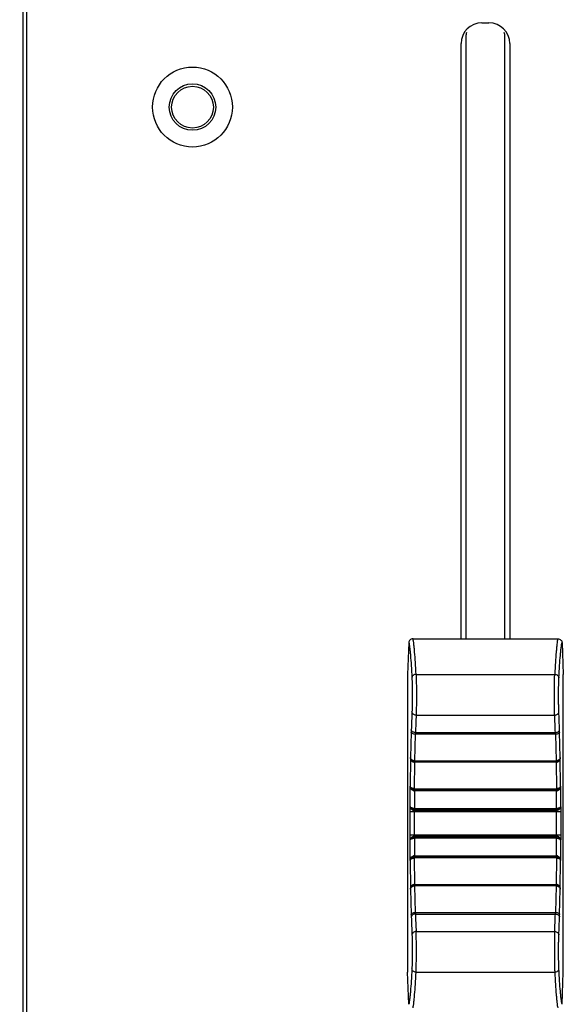
# Model space of a CAD drawing. Units: millimetres. Extents: x 16922 to 18643, y -9887 to -9011.
# Drawn here: x 17024 to 17063, y -9449 to -9378 of the extents above; entities that cross this region are included whole.
import ezdxf

# ---------------------------------------------------------------- set-up
doc = ezdxf.new("R2010")
doc.units = ezdxf.units.MM
doc.header["$LTSCALE"] = 30.734
doc.header["$PDMODE"] = 3
doc.header["$PDSIZE"] = 8
doc.layers.get('0').update_dxf_attribs({"linetype": 'CONTINUOUS'})
doc.layers.get('Defpoints').update_dxf_attribs({"linetype": 'CONTINUOUS'})
doc.dimstyles.get("Standard").update_dxf_attribs({"dimscale": 5, "dimtxt": 3.5, "dimasz": 2.5, "dimexe": 1.5, "dimexo": 1, "dimtad": 1, "dimdec": 1, "dimdsep": 46, "dimtxsty": 'Standard', "dimcen": 0.09, "dimadec": 0, "dimazin": 0, "dimtp": 0.1, "dimtm": 0.1, "dimtfac": 1, "dimtdec": 1, "dimtofl": 0, "dimtmove": 0, "dimatfit": 3, "dimfxl": 1, "dimtolj": 1, "dimarcsym": 0})

# ---------------------------------------------------------------- blocks, each defined once
blk = doc.blocks.new('*D1')
at = {"color": 0, "lineweight": -2, "transparency": 16777216}
for p, q in [((17019.198, -9214.068), (16938.243, -9214.068)), ((16945.743, -9226.568), (16945.743, -9529.881)), ((17019.198, -9542.381), (16938.243, -9542.381))]:
    blk.add_line(p, q, dxfattribs=at)
at = {"color": 0, "transparency": 16777216}
for points in [[(16943.66, -9226.568), (16947.826, -9226.568), (16945.743, -9214.068)], [(16943.66, -9529.881), (16947.826, -9529.881), (16945.743, -9542.381)]]:
    blk.add_solid(points, dxfattribs=at)
at = {"layer": 'Defpoints', "color": 0, "transparency": 16777216}
for p in [(17024.198, -9214.068), (16945.743, -9542.381), (17024.198, -9542.381)]:
    blk.add_point(p, dxfattribs=at)
at = {"color": 0, "lineweight": 13, "transparency": 16777216, "insert": (16933.868, -9378.224), "char_height": 17.5, "attachment_point": 5, "rotation": 90}
blk.add_mtext('\\A1;335', dxfattribs=at)

msp = doc.modelspace()

# ---------------------------------------------------------------- linework, layer by layer
at = {"color": 7, "linetype": 'Continuous'}
for p, q in [((17024.198, -9542.38), (17024.198, -9214.068)), ((17023.944, -9542.018), (17023.944, -9214.364)), ((17056.912, -9378.346), (17057.412, -9378.346)), ((17055.762, -9379.346), (17055.762, -9422.596)), ((17058.562, -9422.596), (17058.562, -9379.346)), ((17055.412, -9422.596), (17055.412, -9379.846)), ((17058.912, -9379.846), (17058.912, -9422.596)), ((17051.965, -9422.596), (17062.359, -9422.596)), ((17051.656, -9422.847), (17051.562, -9425.146)), ((17062.668, -9422.847), (17062.762, -9425.146)), ((17051.562, -9425.146), (17051.562, -9446.546)), ((17052.18, -9425.148), (17062.144, -9425.148)), ((17062.762, -9446.546), (17062.762, -9425.146)), ((17052.182, -9428.072), (17062.142, -9428.072)), ((17051.829, -9429.287), (17051.788, -9431.127)), ((17052.086, -9431.358), (17052.129, -9429.45)), ((17062.195, -9429.45), (17052.129, -9429.45)), ((17052.133, -9429.326), (17062.191, -9429.326)), ((17062.195, -9429.45), (17062.238, -9431.358)), ((17062.536, -9431.127), (17062.495, -9429.287)), ((17051.783, -9431.155), (17051.76, -9433.171)), ((17051.788, -9431.127), (17051.783, -9431.155)), ((17062.54, -9431.155), (17062.536, -9431.127)), ((17062.564, -9433.171), (17062.54, -9431.155)), ((17052.059, -9433.357), (17052.081, -9431.462)), ((17052.09, -9431.358), (17052.09, -9431.462)), ((17052.09, -9431.358), (17062.234, -9431.358)), ((17052.09, -9431.398), (17062.234, -9431.398)), ((17062.234, -9431.462), (17052.09, -9431.462)), ((17062.234, -9431.462), (17062.234, -9431.358)), ((17062.243, -9431.462), (17062.265, -9433.357)), ((17051.76, -9433.171), (17051.754, -9433.231)), ((17051.754, -9434.641), (17051.754, -9433.231)), ((17052.063, -9433.357), (17052.063, -9433.509)), ((17052.063, -9433.357), (17062.261, -9433.357)), ((17062.261, -9433.509), (17062.261, -9433.357)), ((17062.57, -9433.231), (17062.564, -9433.171)), ((17062.57, -9433.231), (17062.57, -9434.641)), ((17052.054, -9433.509), (17052.057, -9433.417)), ((17052.054, -9433.509), (17052.054, -9434.777)), ((17052.063, -9433.417), (17062.261, -9433.417)), ((17062.261, -9433.509), (17052.063, -9433.509)), ((17062.27, -9433.509), (17062.267, -9433.417)), ((17062.27, -9434.777), (17062.27, -9433.509)), ((17052.052, -9434.87), (17052.054, -9434.777)), ((17052.059, -9434.777), (17052.059, -9434.87)), ((17052.059, -9434.777), (17062.265, -9434.777)), ((17062.265, -9434.87), (17062.265, -9434.777)), ((17062.272, -9434.87), (17062.27, -9434.777)), ((17051.745, -9436.678), (17051.745, -9435.015)), ((17062.579, -9435.015), (17051.745, -9435.015)), ((17052.045, -9435.015), (17052.045, -9436.678)), ((17052.059, -9434.87), (17052.054, -9434.921)), ((17052.054, -9434.921), (17062.27, -9434.921)), ((17062.265, -9434.87), (17052.059, -9434.87)), ((17062.27, -9434.921), (17062.265, -9434.87)), ((17062.279, -9436.678), (17062.279, -9435.015)), ((17062.579, -9435.015), (17062.579, -9436.678)), ((17051.745, -9436.678), (17062.579, -9436.678)), ((17052.052, -9436.822), (17052.054, -9436.915)), ((17052.059, -9436.822), (17052.054, -9436.771)), ((17062.27, -9436.771), (17052.054, -9436.771)), ((17052.054, -9436.915), (17052.054, -9438.183)), ((17052.059, -9436.822), (17052.059, -9436.915)), ((17052.059, -9436.822), (17062.265, -9436.822)), ((17062.265, -9436.915), (17052.059, -9436.915)), ((17062.27, -9436.771), (17062.265, -9436.822)), ((17062.265, -9436.915), (17062.265, -9436.822)), ((17062.272, -9436.822), (17062.27, -9436.915)), ((17062.27, -9438.183), (17062.27, -9436.915)), ((17051.754, -9438.461), (17051.754, -9437.051)), ((17062.57, -9437.051), (17062.57, -9438.461)), ((17052.054, -9438.183), (17052.057, -9438.275)), ((17052.081, -9440.231), (17052.059, -9438.335)), ((17052.063, -9438.183), (17052.063, -9438.335)), ((17052.063, -9438.183), (17062.261, -9438.183)), ((17062.261, -9438.275), (17052.063, -9438.275)), ((17062.261, -9438.335), (17052.063, -9438.335)), ((17062.265, -9438.335), (17062.243, -9440.231)), ((17062.261, -9438.335), (17062.261, -9438.183)), ((17062.27, -9438.183), (17062.267, -9438.275)), ((17051.754, -9438.461), (17051.76, -9438.521)), ((17051.76, -9438.521), (17051.783, -9440.537)), ((17062.54, -9440.537), (17062.564, -9438.521)), ((17062.564, -9438.521), (17062.57, -9438.461)), ((17052.129, -9442.242), (17052.086, -9440.334)), ((17052.09, -9440.23), (17052.09, -9440.334)), ((17052.09, -9440.23), (17062.234, -9440.23)), ((17062.234, -9440.294), (17052.09, -9440.294)), ((17062.234, -9440.334), (17052.09, -9440.334)), ((17062.238, -9440.334), (17062.195, -9442.242)), ((17062.234, -9440.23), (17062.234, -9440.334)), ((17051.783, -9440.537), (17051.788, -9440.565)), ((17051.788, -9440.565), (17051.829, -9442.405)), ((17062.495, -9442.405), (17062.536, -9440.565)), ((17062.536, -9440.565), (17062.54, -9440.537)), ((17052.129, -9442.242), (17062.195, -9442.242)), ((17052.133, -9442.366), (17062.191, -9442.366)), ((17052.182, -9443.621), (17062.142, -9443.621)), ((17051.656, -9448.845), (17051.562, -9446.546)), ((17052.18, -9446.544), (17062.144, -9446.544)), ((17062.668, -9448.845), (17062.762, -9446.546))]:
    msp.add_line(p, q, dxfattribs=at)
for centre, radius in [((17036.107, -9384.4), 2.87), ((17036.107, -9384.4), 1.67), ((17036.107, -9384.406), 1.5)]:
    msp.add_circle(centre, radius, dxfattribs=at)
for centre, radius, start, end in [((17056.912, -9379.846), 1.5, 90, 180), ((17057.412, -9379.846), 1.5, 0, 90), ((17056.762, -9379.346), 1, 162, 180), ((17057.562, -9379.346), 1, 0, 18), ((17137.502, -9431.71), 85.707, 177.40749, 178.2725), ((17141.467, -9432.171), 89.379, 177.3714, 178.17623), ((16981.54, -9431.833), 80.689, 1.78043, 2.67194), ((16967.596, -9432.058), 94.94, 1.76956, 2.55045), ((17069.963, -9429.689), 18.138, 178.22044, 178.72908), ((17043.252, -9429.719), 19.248, 1.28557, 1.76489), ((17063.522, -9429.782), 11.397, 177.70614, 178.32893), ((17051.46, -9429.76), 10.74, 1.65201, 2.31293), ((17052.091, -9431.106), 0.356, 268.41696, 269.94186), ((17052.09, -9431.132), 0.266, 268.63149, 269.97274), ((17052.09, -9431.191), 0.166, 268.51971, 269.99749), ((17062.234, -9431.191), 0.166, 270.00242, 271.48039), ((17062.233, -9431.132), 0.267, 270.03427, 271.36921), ((17062.233, -9431.105), 0.357, 270.05932, 271.58155), ((17052.063, -9433.192), 0.165, 268.53731, 269.99866), ((17062.261, -9433.192), 0.165, 270.0012, 271.46284), ((17052.063, -9433.135), 0.375, 268.59458, 269.93576), ((17052.063, -9433.15), 0.267, 268.65704, 269.9912), ((17062.261, -9433.15), 0.268, 270.01254, 271.34319), ((17062.26, -9433.134), 0.375, 270.06465, 271.40494), ((17052.059, -9434.589), 0.187, 268.62872, 269.99816), ((17062.265, -9434.59), 0.187, 270.00158, 271.37151), ((17052.06, -9434.577), 0.293, 268.46521, 269.77536), ((17062.264, -9434.577), 0.293, 270.22456, 271.53486), ((17052.06, -9437.115), 0.293, 90.22455, 91.53487), ((17052.059, -9437.103), 0.187, 90.00159, 91.3715), ((17062.264, -9437.115), 0.293, 88.46522, 89.77536), ((17062.265, -9437.103), 0.187, 88.62871, 89.99817), ((17052.063, -9438.558), 0.375, 90.06442, 91.4053), ((17052.063, -9438.542), 0.267, 90.00966, 91.34284), ((17052.063, -9438.5), 0.165, 90.00119, 91.46284), ((17062.26, -9438.558), 0.375, 88.595, 89.93545), ((17062.261, -9438.543), 0.268, 88.65648, 89.98886), ((17062.261, -9438.5), 0.165, 88.53731, 89.99866), ((17052.091, -9440.587), 0.356, 90.05964, 91.58161), ((17052.09, -9440.56), 0.266, 90.02868, 91.36867), ((17052.09, -9440.501), 0.166, 90.00239, 91.48041), ((17062.233, -9440.588), 0.357, 88.41874, 89.94033), ((17062.233, -9440.561), 0.267, 88.63113, 89.96813), ((17062.234, -9440.501), 0.166, 88.51971, 89.99749), ((17069.963, -9442.003), 18.138, 181.27092, 181.77956), ((17146.729, -9439.634), 94.941, 181.76956, 182.55045), ((17062.865, -9441.933), 10.74, 181.65201, 182.31292), ((17132.784, -9439.859), 80.69, 181.78043, 182.67194), ((16972.857, -9439.522), 89.379, 357.37139, 358.17624), ((17050.803, -9441.91), 11.397, 357.70613, 358.32894), ((16976.823, -9439.982), 85.706, 357.40748, 358.27251), ((17043.252, -9441.973), 19.248, 358.23511, 358.71443)]:
    msp.add_arc(centre, radius, start, end, dxfattribs=at)
for points, knots in [([(17051.965, -9422.596), (17051.921, -9422.596), (17051.838, -9422.611), (17051.737, -9422.672), (17051.674, -9422.754), (17051.658, -9422.817), (17051.656, -9422.847)], [0, 0, 0, 0, 0.302466, 0.567142, 0.79419, 1, 1, 1, 1]), ([(17052.18, -9425.148), (17052.165, -9424.856), (17052.135, -9424.323), (17052.09, -9423.69), (17052.052, -9423.262), (17052.024, -9423.003), (17051.997, -9422.785), (17051.976, -9422.654), (17051.965, -9422.596)], [0, 0, 0, 0, 0.342503, 0.625101, 0.743014, 0.844951, 0.930671, 1, 1, 1, 1]), ([(17062.359, -9422.596), (17062.348, -9422.654), (17062.327, -9422.785), (17062.3, -9423.003), (17062.272, -9423.262), (17062.234, -9423.69), (17062.189, -9424.323), (17062.159, -9424.856), (17062.144, -9425.148)], [0, 0, 0, 0, 0.069329, 0.155049, 0.256986, 0.374899, 0.657497, 1, 1, 1, 1]), ([(17062.359, -9422.596), (17062.403, -9422.596), (17062.486, -9422.611), (17062.587, -9422.672), (17062.65, -9422.754), (17062.666, -9422.817), (17062.668, -9422.847)], [0, 0, 0, 0, 0.302466, 0.567142, 0.794191, 1, 1, 1, 1]), ([(17051.656, -9422.847), (17051.668, -9422.902), (17051.69, -9423.028), (17051.718, -9423.239), (17051.747, -9423.495), (17051.787, -9423.922), (17051.833, -9424.561), (17051.864, -9425.1), (17051.88, -9425.397)], [0, 0, 0, 0, 0.06596, 0.149239, 0.249753, 0.36724, 0.651854, 1, 1, 1, 1]), ([(17062.444, -9425.397), (17062.46, -9425.1), (17062.49, -9424.561), (17062.537, -9423.922), (17062.577, -9423.495), (17062.606, -9423.239), (17062.634, -9423.028), (17062.656, -9422.902), (17062.668, -9422.847)], [0, 0, 0, 0, 0.348148, 0.632763, 0.75025, 0.850763, 0.934041, 1, 1, 1, 1]), ([(17052.18, -9425.148), (17052.141, -9425.149), (17052.065, -9425.162), (17051.967, -9425.216), (17051.899, -9425.297), (17051.88, -9425.365), (17051.88, -9425.397)], [0, 0, 0, 0, 0.270044, 0.529554, 0.771959, 1, 1, 1, 1]), ([(17051.88, -9425.397), (17051.884, -9425.474), (17051.89, -9425.647), (17051.9, -9426.047), (17051.905, -9426.6), (17051.901, -9427.156), (17051.892, -9427.568), (17051.886, -9427.751), (17051.882, -9427.833)], [0, 0, 0, 0, 0.095062, 0.213366, 0.49231, 0.775326, 0.898505, 1, 1, 1, 1]), ([(17052.18, -9425.148), (17052.184, -9425.241), (17052.19, -9425.449), (17052.2, -9425.928), (17052.204, -9426.591), (17052.201, -9427.259), (17052.192, -9427.754), (17052.186, -9427.973), (17052.182, -9428.072)], [0, 0, 0, 0, 0.095077, 0.213375, 0.492326, 0.775341, 0.898503, 1, 1, 1, 1]), ([(17062.142, -9428.072), (17062.138, -9427.973), (17062.132, -9427.754), (17062.123, -9427.259), (17062.12, -9426.591), (17062.124, -9425.928), (17062.134, -9425.449), (17062.14, -9425.241), (17062.144, -9425.148)], [0, 0, 0, 0, 0.101497, 0.224659, 0.507674, 0.786625, 0.904923, 1, 1, 1, 1]), ([(17062.144, -9425.148), (17062.183, -9425.149), (17062.258, -9425.162), (17062.357, -9425.216), (17062.425, -9425.297), (17062.443, -9425.365), (17062.444, -9425.397)], [0, 0, 0, 0, 0.270042, 0.529553, 0.771959, 1, 1, 1, 1]), ([(17062.442, -9427.833), (17062.438, -9427.751), (17062.432, -9427.568), (17062.423, -9427.156), (17062.419, -9426.6), (17062.424, -9426.047), (17062.434, -9425.647), (17062.44, -9425.474), (17062.444, -9425.397)], [0, 0, 0, 0, 0.101495, 0.224673, 0.507688, 0.786632, 0.904937, 1, 1, 1, 1]), ([(17052.182, -9428.072), (17052.144, -9428.071), (17052.069, -9428.058), (17051.971, -9428.007), (17051.902, -9427.929), (17051.883, -9427.864), (17051.882, -9427.833)], [0, 0, 0, 0, 0.274537, 0.536197, 0.776936, 1, 1, 1, 1]), ([(17062.142, -9428.072), (17062.18, -9428.071), (17062.255, -9428.058), (17062.353, -9428.007), (17062.422, -9427.929), (17062.441, -9427.864), (17062.442, -9427.833)], [0, 0, 0, 0, 0.274537, 0.536197, 0.776936, 1, 1, 1, 1]), ([(17052.133, -9429.326), (17052.095, -9429.325), (17052.022, -9429.315), (17051.939, -9429.279), (17051.887, -9429.238), (17051.858, -9429.203), (17051.839, -9429.166), (17051.834, -9429.139), (17051.834, -9429.126)], [0, 0, 0, 0, 0.291124, 0.560651, 0.682875, 0.795729, 0.900579, 1, 1, 1, 1]), ([(17062.191, -9429.326), (17062.229, -9429.325), (17062.302, -9429.315), (17062.385, -9429.279), (17062.437, -9429.238), (17062.466, -9429.203), (17062.485, -9429.166), (17062.49, -9429.139), (17062.49, -9429.126)], [0, 0, 0, 0, 0.291124, 0.560651, 0.682875, 0.795729, 0.900579, 1, 1, 1, 1]), ([(17052.129, -9429.45), (17052.091, -9429.449), (17052.019, -9429.441), (17051.936, -9429.412), (17051.883, -9429.378), (17051.854, -9429.351), (17051.835, -9429.32), (17051.83, -9429.298), (17051.829, -9429.287)], [0, 0, 0, 0, 0.309126, 0.588201, 0.709705, 0.817456, 0.912929, 1, 1, 1, 1]), ([(17062.495, -9429.287), (17062.494, -9429.298), (17062.489, -9429.32), (17062.47, -9429.351), (17062.441, -9429.378), (17062.388, -9429.412), (17062.305, -9429.441), (17062.233, -9429.449), (17062.195, -9429.45)], [0, 0, 0, 0, 0.087056, 0.18248, 0.290172, 0.411651, 0.690777, 1, 1, 1, 1]), ([(17051.783, -9431.155), (17051.784, -9431.181), (17051.792, -9431.234), (17051.823, -9431.308), (17051.873, -9431.375), (17051.92, -9431.41), (17051.945, -9431.424)], [0, 0, 0, 0, 0.237123, 0.479992, 0.733166, 1, 1, 1, 1]), ([(17051.947, -9431.367), (17051.922, -9431.356), (17051.877, -9431.33), (17051.825, -9431.277), (17051.793, -9431.218), (17051.784, -9431.176), (17051.783, -9431.155)], [0, 0, 0, 0, 0.289709, 0.547573, 0.781142, 1, 1, 1, 1]), ([(17051.947, -9431.367), (17051.924, -9431.355), (17051.88, -9431.326), (17051.829, -9431.268), (17051.796, -9431.2), (17051.788, -9431.151), (17051.788, -9431.127)], [0, 0, 0, 0, 0.261472, 0.514591, 0.759925, 1, 1, 1, 1]), ([(17052.086, -9431.358), (17052.047, -9431.357), (17051.972, -9431.344), (17051.875, -9431.294), (17051.817, -9431.229), (17051.793, -9431.171), (17051.788, -9431.142), (17051.788, -9431.127)], [0, 0, 0, 0, 0.281759, 0.545809, 0.782962, 0.89315, 1, 1, 1, 1]), ([(17062.536, -9431.127), (17062.536, -9431.142), (17062.531, -9431.171), (17062.507, -9431.229), (17062.449, -9431.294), (17062.352, -9431.344), (17062.277, -9431.357), (17062.238, -9431.358)], [0, 0, 0, 0, 0.106845, 0.217019, 0.454192, 0.718257, 1, 1, 1, 1]), ([(17062.536, -9431.127), (17062.536, -9431.151), (17062.528, -9431.2), (17062.495, -9431.268), (17062.444, -9431.326), (17062.4, -9431.355), (17062.377, -9431.367)], [0, 0, 0, 0, 0.240075, 0.485409, 0.738529, 1, 1, 1, 1]), ([(17062.54, -9431.155), (17062.54, -9431.176), (17062.531, -9431.218), (17062.499, -9431.277), (17062.447, -9431.33), (17062.402, -9431.356), (17062.377, -9431.367)], [0, 0, 0, 0, 0.218858, 0.452433, 0.710296, 1, 1, 1, 1]), ([(17062.379, -9431.424), (17062.404, -9431.41), (17062.45, -9431.375), (17062.501, -9431.308), (17062.532, -9431.234), (17062.54, -9431.181), (17062.54, -9431.155)], [0, 0, 0, 0, 0.266841, 0.520016, 0.762882, 1, 1, 1, 1]), ([(17051.945, -9431.424), (17051.948, -9431.413), (17051.951, -9431.397), (17051.951, -9431.377), (17051.949, -9431.37), (17051.947, -9431.367)], [0, 0, 0, 0, 0.602455, 0.82849, 1, 1, 1, 1]), ([(17051.945, -9431.424), (17051.965, -9431.436), (17052.01, -9431.454), (17052.057, -9431.461), (17052.081, -9431.462)], [0, 0, 0, 0, 0.493922, 1, 1, 1, 1]), ([(17052.084, -9431.398), (17052.072, -9431.398), (17052.025, -9431.395), (17051.979, -9431.382), (17051.947, -9431.367)], [0, 0, 0, 0, 0.25468, 1, 1, 1, 1]), ([(17052.081, -9431.462), (17052.081, -9431.449), (17052.082, -9431.428), (17052.083, -9431.406), (17052.084, -9431.398)], [0, 0, 0, 0, 0.618377, 1, 1, 1, 1]), ([(17052.084, -9431.398), (17052.084, -9431.396), (17052.085, -9431.383), (17052.086, -9431.369), (17052.086, -9431.358)], [0, 0, 0, 0, 0.163808, 1, 1, 1, 1]), ([(17062.24, -9431.398), (17062.24, -9431.396), (17062.239, -9431.383), (17062.238, -9431.369), (17062.238, -9431.358)], [0, 0, 0, 0, 0.163821, 1, 1, 1, 1]), ([(17062.377, -9431.367), (17062.366, -9431.372), (17062.323, -9431.389), (17062.275, -9431.397), (17062.24, -9431.398)], [0, 0, 0, 0, 0.245049, 1, 1, 1, 1]), ([(17062.243, -9431.462), (17062.243, -9431.449), (17062.242, -9431.427), (17062.24, -9431.406), (17062.24, -9431.398)], [0, 0, 0, 0, 0.618411, 1, 1, 1, 1]), ([(17062.243, -9431.462), (17062.267, -9431.461), (17062.314, -9431.454), (17062.359, -9431.436), (17062.379, -9431.424)], [0, 0, 0, 0, 0.506078, 1, 1, 1, 1]), ([(17062.379, -9431.424), (17062.376, -9431.413), (17062.373, -9431.397), (17062.373, -9431.377), (17062.375, -9431.37), (17062.377, -9431.367)], [0, 0, 0, 0, 0.602494, 0.828517, 1, 1, 1, 1]), ([(17051.968, -9433.406), (17051.936, -9433.399), (17051.879, -9433.38), (17051.811, -9433.337), (17051.768, -9433.287), (17051.756, -9433.249), (17051.754, -9433.231)], [0, 0, 0, 0, 0.334304, 0.602239, 0.817048, 1, 1, 1, 1]), ([(17051.966, -9433.494), (17051.933, -9433.483), (17051.873, -9433.454), (17051.806, -9433.387), (17051.766, -9433.311), (17051.755, -9433.257), (17051.754, -9433.231)], [0, 0, 0, 0, 0.289695, 0.546651, 0.779777, 1, 1, 1, 1]), ([(17051.968, -9433.406), (17051.939, -9433.397), (17051.883, -9433.373), (17051.816, -9433.318), (17051.772, -9433.249), (17051.761, -9433.196), (17051.76, -9433.171)], [0, 0, 0, 0, 0.274772, 0.532461, 0.772386, 1, 1, 1, 1]), ([(17052.059, -9433.357), (17052.02, -9433.356), (17051.947, -9433.346), (17051.863, -9433.312), (17051.812, -9433.273), (17051.784, -9433.241), (17051.766, -9433.207), (17051.761, -9433.183), (17051.76, -9433.171)], [0, 0, 0, 0, 0.30426, 0.578524, 0.699142, 0.808098, 0.907018, 1, 1, 1, 1]), ([(17051.966, -9433.494), (17051.97, -9433.477), (17051.973, -9433.452), (17051.972, -9433.422), (17051.97, -9433.41), (17051.968, -9433.406)], [0, 0, 0, 0, 0.592919, 0.827228, 1, 1, 1, 1]), ([(17052.057, -9433.417), (17052.049, -9433.417), (17052.019, -9433.416), (17051.99, -9433.411), (17051.968, -9433.406)], [0, 0, 0, 0, 0.253107, 1, 1, 1, 1]), ([(17052.057, -9433.417), (17052.057, -9433.414), (17052.058, -9433.394), (17052.058, -9433.374), (17052.059, -9433.357)], [0, 0, 0, 0, 0.170673, 1, 1, 1, 1]), ([(17062.564, -9433.171), (17062.563, -9433.183), (17062.558, -9433.207), (17062.54, -9433.241), (17062.512, -9433.273), (17062.461, -9433.312), (17062.377, -9433.346), (17062.304, -9433.356), (17062.265, -9433.357)], [0, 0, 0, 0, 0.092978, 0.191876, 0.30084, 0.421478, 0.695764, 1, 1, 1, 1]), ([(17062.267, -9433.417), (17062.267, -9433.414), (17062.266, -9433.394), (17062.266, -9433.374), (17062.265, -9433.357)], [0, 0, 0, 0, 0.17068, 1, 1, 1, 1]), ([(17062.356, -9433.406), (17062.349, -9433.407), (17062.32, -9433.414), (17062.29, -9433.417), (17062.267, -9433.417)], [0, 0, 0, 0, 0.246116, 1, 1, 1, 1]), ([(17062.358, -9433.494), (17062.354, -9433.477), (17062.351, -9433.452), (17062.351, -9433.422), (17062.354, -9433.41), (17062.356, -9433.406)], [0, 0, 0, 0, 0.592921, 0.827229, 1, 1, 1, 1]), ([(17062.564, -9433.171), (17062.563, -9433.196), (17062.552, -9433.249), (17062.508, -9433.318), (17062.441, -9433.373), (17062.385, -9433.397), (17062.356, -9433.406)], [0, 0, 0, 0, 0.227599, 0.467527, 0.72524, 1, 1, 1, 1]), ([(17062.57, -9433.231), (17062.568, -9433.249), (17062.556, -9433.287), (17062.513, -9433.338), (17062.445, -9433.38), (17062.388, -9433.399), (17062.356, -9433.406)], [0, 0, 0, 0, 0.18259, 0.39779, 0.665404, 1, 1, 1, 1]), ([(17062.358, -9433.494), (17062.391, -9433.483), (17062.451, -9433.454), (17062.518, -9433.387), (17062.558, -9433.311), (17062.569, -9433.257), (17062.57, -9433.231)], [0, 0, 0, 0, 0.289701, 0.546659, 0.779799, 1, 1, 1, 1]), ([(17051.966, -9433.494), (17051.973, -9433.496), (17052.002, -9433.505), (17052.032, -9433.508), (17052.054, -9433.509)], [0, 0, 0, 0, 0.245735, 1, 1, 1, 1]), ([(17062.27, -9433.509), (17062.277, -9433.509), (17062.307, -9433.507), (17062.337, -9433.501), (17062.358, -9433.494)], [0, 0, 0, 0, 0.253657, 1, 1, 1, 1]), ([(17051.745, -9435.015), (17051.745, -9434.975), (17051.746, -9434.899), (17051.747, -9434.795), (17051.75, -9434.71), (17051.753, -9434.661), (17051.754, -9434.641)], [0, 0, 0, 0, 0.3176, 0.606553, 0.840853, 1, 1, 1, 1]), ([(17052.054, -9434.777), (17052.015, -9434.776), (17051.958, -9434.77), (17051.887, -9434.752), (17051.842, -9434.735), (17051.806, -9434.714), (17051.779, -9434.692), (17051.76, -9434.667), (17051.755, -9434.649), (17051.754, -9434.64)], [0, 0, 0, 0, 0.335423, 0.487618, 0.623639, 0.741691, 0.841713, 0.925732, 1, 1, 1, 1]), ([(17052.052, -9434.87), (17052.012, -9434.869), (17051.936, -9434.855), (17051.839, -9434.804), (17051.773, -9434.729), (17051.755, -9434.669), (17051.754, -9434.64)], [0, 0, 0, 0, 0.289989, 0.556147, 0.78986, 1, 1, 1, 1]), ([(17051.754, -9434.642), (17051.755, -9434.678), (17051.772, -9434.752), (17051.839, -9434.844), (17051.938, -9434.906), (17052.015, -9434.921), (17052.054, -9434.921)], [0, 0, 0, 0, 0.241671, 0.488864, 0.742542, 1, 1, 1, 1]), ([(17062.569, -9434.64), (17062.569, -9434.649), (17062.563, -9434.667), (17062.545, -9434.692), (17062.518, -9434.714), (17062.466, -9434.743), (17062.382, -9434.769), (17062.309, -9434.776), (17062.27, -9434.777)], [0, 0, 0, 0, 0.07431, 0.15832, 0.258402, 0.376555, 0.664463, 1, 1, 1, 1]), ([(17062.57, -9434.642), (17062.569, -9434.678), (17062.552, -9434.752), (17062.485, -9434.844), (17062.386, -9434.906), (17062.308, -9434.921), (17062.27, -9434.921)], [0, 0, 0, 0, 0.241669, 0.488864, 0.742545, 1, 1, 1, 1]), ([(17062.569, -9434.64), (17062.568, -9434.669), (17062.551, -9434.729), (17062.485, -9434.804), (17062.388, -9434.856), (17062.312, -9434.869), (17062.272, -9434.87)], [0, 0, 0, 0, 0.210114, 0.443838, 0.710074, 1, 1, 1, 1]), ([(17062.57, -9434.641), (17062.571, -9434.661), (17062.574, -9434.71), (17062.577, -9434.795), (17062.578, -9434.899), (17062.579, -9434.975), (17062.579, -9435.015)], [0, 0, 0, 0, 0.159118, 0.393416, 0.682381, 1, 1, 1, 1]), ([(17052.045, -9435.015), (17052.045, -9434.996), (17052.046, -9434.969), (17052.05, -9434.938), (17052.052, -9434.926), (17052.054, -9434.921)], [0, 0, 0, 0, 0.603675, 0.838023, 1, 1, 1, 1]), ([(17062.27, -9434.921), (17062.272, -9434.926), (17062.274, -9434.938), (17062.278, -9434.969), (17062.279, -9434.996), (17062.279, -9435.015)], [0, 0, 0, 0, 0.161976, 0.39633, 1, 1, 1, 1]), ([(17051.754, -9437.051), (17051.753, -9437.032), (17051.75, -9436.983), (17051.747, -9436.898), (17051.746, -9436.793), (17051.745, -9436.717), (17051.745, -9436.678)], [0, 0, 0, 0, 0.159118, 0.393416, 0.682381, 1, 1, 1, 1]), ([(17051.754, -9437.051), (17051.755, -9437.014), (17051.772, -9436.94), (17051.839, -9436.848), (17051.938, -9436.786), (17052.015, -9436.771), (17052.054, -9436.771)], [0, 0, 0, 0, 0.241669, 0.488864, 0.742545, 1, 1, 1, 1]), ([(17051.754, -9437.052), (17051.755, -9437.024), (17051.773, -9436.963), (17051.839, -9436.888), (17051.936, -9436.837), (17052.012, -9436.823), (17052.052, -9436.822)], [0, 0, 0, 0, 0.210114, 0.443838, 0.710074, 1, 1, 1, 1]), ([(17051.754, -9437.052), (17051.755, -9437.044), (17051.76, -9437.025), (17051.779, -9437.001), (17051.806, -9436.978), (17051.858, -9436.949), (17051.942, -9436.924), (17052.015, -9436.916), (17052.054, -9436.915)], [0, 0, 0, 0, 0.07431, 0.15832, 0.258402, 0.376555, 0.664463, 1, 1, 1, 1]), ([(17052.054, -9436.771), (17052.052, -9436.766), (17052.05, -9436.754), (17052.046, -9436.723), (17052.045, -9436.696), (17052.045, -9436.678)], [0, 0, 0, 0, 0.161976, 0.39633, 1, 1, 1, 1]), ([(17062.279, -9436.678), (17062.279, -9436.696), (17062.278, -9436.723), (17062.274, -9436.754), (17062.272, -9436.766), (17062.27, -9436.771)], [0, 0, 0, 0, 0.603675, 0.838023, 1, 1, 1, 1]), ([(17062.57, -9437.051), (17062.569, -9437.014), (17062.552, -9436.94), (17062.485, -9436.848), (17062.386, -9436.786), (17062.308, -9436.771), (17062.27, -9436.771)], [0, 0, 0, 0, 0.241671, 0.488864, 0.742542, 1, 1, 1, 1]), ([(17062.27, -9436.915), (17062.309, -9436.916), (17062.366, -9436.922), (17062.437, -9436.94), (17062.481, -9436.957), (17062.518, -9436.978), (17062.545, -9437.001), (17062.563, -9437.025), (17062.569, -9437.044), (17062.569, -9437.052)], [0, 0, 0, 0, 0.335423, 0.487618, 0.623639, 0.741691, 0.841713, 0.925732, 1, 1, 1, 1]), ([(17062.272, -9436.822), (17062.312, -9436.823), (17062.388, -9436.837), (17062.485, -9436.888), (17062.551, -9436.963), (17062.568, -9437.024), (17062.569, -9437.052)], [0, 0, 0, 0, 0.289989, 0.556147, 0.78986, 1, 1, 1, 1]), ([(17062.579, -9436.678), (17062.579, -9436.717), (17062.578, -9436.793), (17062.577, -9436.898), (17062.574, -9436.983), (17062.571, -9437.032), (17062.57, -9437.051)], [0, 0, 0, 0, 0.3176, 0.606552, 0.840853, 1, 1, 1, 1]), ([(17051.966, -9438.198), (17051.933, -9438.209), (17051.873, -9438.238), (17051.806, -9438.305), (17051.766, -9438.381), (17051.755, -9438.435), (17051.754, -9438.461)], [0, 0, 0, 0, 0.289701, 0.546659, 0.779799, 1, 1, 1, 1]), ([(17051.754, -9438.461), (17051.756, -9438.443), (17051.768, -9438.405), (17051.811, -9438.355), (17051.879, -9438.312), (17051.936, -9438.293), (17051.968, -9438.287)], [0, 0, 0, 0, 0.18259, 0.39779, 0.665404, 1, 1, 1, 1]), ([(17051.76, -9438.521), (17051.761, -9438.496), (17051.772, -9438.444), (17051.816, -9438.374), (17051.883, -9438.319), (17051.939, -9438.295), (17051.968, -9438.287)], [0, 0, 0, 0, 0.227599, 0.467527, 0.72524, 1, 1, 1, 1]), ([(17051.76, -9438.521), (17051.761, -9438.509), (17051.766, -9438.485), (17051.784, -9438.451), (17051.812, -9438.419), (17051.863, -9438.381), (17051.947, -9438.346), (17052.02, -9438.336), (17052.059, -9438.335)], [0, 0, 0, 0, 0.092978, 0.191876, 0.30084, 0.421478, 0.695764, 1, 1, 1, 1]), ([(17052.054, -9438.183), (17052.047, -9438.183), (17052.017, -9438.185), (17051.987, -9438.191), (17051.966, -9438.198)], [0, 0, 0, 0, 0.253657, 1, 1, 1, 1]), ([(17051.966, -9438.198), (17051.97, -9438.215), (17051.973, -9438.24), (17051.972, -9438.27), (17051.97, -9438.282), (17051.968, -9438.287)], [0, 0, 0, 0, 0.592921, 0.827229, 1, 1, 1, 1]), ([(17051.968, -9438.287), (17051.975, -9438.285), (17052.004, -9438.279), (17052.034, -9438.275), (17052.057, -9438.275)], [0, 0, 0, 0, 0.246116, 1, 1, 1, 1]), ([(17052.057, -9438.275), (17052.057, -9438.278), (17052.058, -9438.298), (17052.058, -9438.319), (17052.059, -9438.335)], [0, 0, 0, 0, 0.17068, 1, 1, 1, 1]), ([(17062.267, -9438.275), (17062.267, -9438.278), (17062.266, -9438.298), (17062.266, -9438.319), (17062.265, -9438.335)], [0, 0, 0, 0, 0.170672, 1, 1, 1, 1]), ([(17062.265, -9438.335), (17062.304, -9438.336), (17062.377, -9438.346), (17062.461, -9438.381), (17062.512, -9438.419), (17062.54, -9438.451), (17062.558, -9438.485), (17062.563, -9438.509), (17062.564, -9438.521)], [0, 0, 0, 0, 0.30426, 0.578524, 0.699142, 0.808098, 0.907018, 1, 1, 1, 1]), ([(17062.267, -9438.275), (17062.275, -9438.275), (17062.305, -9438.277), (17062.334, -9438.281), (17062.356, -9438.287)], [0, 0, 0, 0, 0.253107, 1, 1, 1, 1]), ([(17062.358, -9438.198), (17062.351, -9438.196), (17062.322, -9438.188), (17062.292, -9438.184), (17062.27, -9438.183)], [0, 0, 0, 0, 0.245735, 1, 1, 1, 1]), ([(17062.358, -9438.198), (17062.354, -9438.215), (17062.351, -9438.24), (17062.351, -9438.27), (17062.354, -9438.282), (17062.356, -9438.287)], [0, 0, 0, 0, 0.592919, 0.827228, 1, 1, 1, 1]), ([(17062.356, -9438.287), (17062.385, -9438.295), (17062.441, -9438.319), (17062.508, -9438.374), (17062.552, -9438.444), (17062.563, -9438.496), (17062.564, -9438.521)], [0, 0, 0, 0, 0.274772, 0.532461, 0.772386, 1, 1, 1, 1]), ([(17062.356, -9438.287), (17062.388, -9438.293), (17062.445, -9438.312), (17062.513, -9438.355), (17062.556, -9438.405), (17062.568, -9438.443), (17062.57, -9438.461)], [0, 0, 0, 0, 0.334304, 0.602239, 0.817048, 1, 1, 1, 1]), ([(17062.358, -9438.198), (17062.391, -9438.209), (17062.451, -9438.238), (17062.518, -9438.305), (17062.558, -9438.381), (17062.569, -9438.435), (17062.57, -9438.461)], [0, 0, 0, 0, 0.289695, 0.546651, 0.779777, 1, 1, 1, 1]), ([(17051.945, -9440.268), (17051.92, -9440.282), (17051.873, -9440.317), (17051.823, -9440.384), (17051.792, -9440.459), (17051.784, -9440.511), (17051.783, -9440.537)], [0, 0, 0, 0, 0.266841, 0.520016, 0.762882, 1, 1, 1, 1]), ([(17051.783, -9440.537), (17051.784, -9440.516), (17051.793, -9440.474), (17051.825, -9440.415), (17051.877, -9440.363), (17051.922, -9440.336), (17051.947, -9440.325)], [0, 0, 0, 0, 0.218858, 0.452433, 0.710296, 1, 1, 1, 1]), ([(17051.788, -9440.565), (17051.788, -9440.541), (17051.796, -9440.492), (17051.829, -9440.424), (17051.88, -9440.366), (17051.924, -9440.337), (17051.947, -9440.325)], [0, 0, 0, 0, 0.240075, 0.485409, 0.738529, 1, 1, 1, 1]), ([(17051.788, -9440.565), (17051.788, -9440.551), (17051.793, -9440.521), (17051.817, -9440.463), (17051.875, -9440.398), (17051.972, -9440.348), (17052.047, -9440.335), (17052.086, -9440.334)], [0, 0, 0, 0, 0.106845, 0.217019, 0.454192, 0.718257, 1, 1, 1, 1]), ([(17052.081, -9440.231), (17052.057, -9440.231), (17052.01, -9440.238), (17051.965, -9440.256), (17051.945, -9440.268)], [0, 0, 0, 0, 0.506078, 1, 1, 1, 1]), ([(17051.945, -9440.268), (17051.948, -9440.279), (17051.951, -9440.295), (17051.951, -9440.315), (17051.949, -9440.323), (17051.947, -9440.325)], [0, 0, 0, 0, 0.602494, 0.828517, 1, 1, 1, 1]), ([(17051.947, -9440.325), (17051.957, -9440.321), (17052.001, -9440.303), (17052.049, -9440.295), (17052.084, -9440.294)], [0, 0, 0, 0, 0.245049, 1, 1, 1, 1]), ([(17052.081, -9440.231), (17052.081, -9440.244), (17052.082, -9440.265), (17052.083, -9440.286), (17052.084, -9440.294)], [0, 0, 0, 0, 0.618411, 1, 1, 1, 1]), ([(17052.084, -9440.294), (17052.084, -9440.296), (17052.085, -9440.31), (17052.086, -9440.323), (17052.086, -9440.334)], [0, 0, 0, 0, 0.163821, 1, 1, 1, 1]), ([(17062.24, -9440.294), (17062.24, -9440.296), (17062.239, -9440.31), (17062.238, -9440.323), (17062.238, -9440.334)], [0, 0, 0, 0, 0.163807, 1, 1, 1, 1]), ([(17062.238, -9440.334), (17062.277, -9440.335), (17062.352, -9440.348), (17062.449, -9440.398), (17062.507, -9440.463), (17062.531, -9440.521), (17062.536, -9440.551), (17062.536, -9440.565)], [0, 0, 0, 0, 0.281759, 0.545809, 0.782962, 0.89315, 1, 1, 1, 1]), ([(17062.243, -9440.231), (17062.243, -9440.244), (17062.242, -9440.265), (17062.241, -9440.286), (17062.24, -9440.294)], [0, 0, 0, 0, 0.618376, 1, 1, 1, 1]), ([(17062.24, -9440.294), (17062.252, -9440.294), (17062.299, -9440.298), (17062.345, -9440.311), (17062.377, -9440.325)], [0, 0, 0, 0, 0.25468, 1, 1, 1, 1]), ([(17062.379, -9440.268), (17062.359, -9440.256), (17062.314, -9440.238), (17062.267, -9440.231), (17062.243, -9440.231)], [0, 0, 0, 0, 0.493922, 1, 1, 1, 1]), ([(17062.379, -9440.268), (17062.376, -9440.279), (17062.373, -9440.295), (17062.373, -9440.315), (17062.375, -9440.323), (17062.377, -9440.325)], [0, 0, 0, 0, 0.602455, 0.82849, 1, 1, 1, 1]), ([(17062.377, -9440.325), (17062.4, -9440.337), (17062.444, -9440.366), (17062.495, -9440.424), (17062.528, -9440.492), (17062.536, -9440.541), (17062.536, -9440.565)], [0, 0, 0, 0, 0.261472, 0.514591, 0.759925, 1, 1, 1, 1]), ([(17062.377, -9440.325), (17062.402, -9440.336), (17062.447, -9440.363), (17062.499, -9440.415), (17062.531, -9440.474), (17062.54, -9440.516), (17062.54, -9440.537)], [0, 0, 0, 0, 0.289709, 0.547573, 0.781142, 1, 1, 1, 1]), ([(17062.54, -9440.537), (17062.54, -9440.511), (17062.532, -9440.459), (17062.501, -9440.384), (17062.45, -9440.317), (17062.404, -9440.282), (17062.379, -9440.268)], [0, 0, 0, 0, 0.237123, 0.479992, 0.733166, 1, 1, 1, 1]), ([(17051.829, -9442.405), (17051.83, -9442.394), (17051.835, -9442.372), (17051.854, -9442.342), (17051.883, -9442.314), (17051.936, -9442.28), (17052.019, -9442.251), (17052.091, -9442.243), (17052.129, -9442.242)], [0, 0, 0, 0, 0.087056, 0.18248, 0.290172, 0.411651, 0.690777, 1, 1, 1, 1]), ([(17052.133, -9442.366), (17052.095, -9442.367), (17052.022, -9442.377), (17051.939, -9442.413), (17051.887, -9442.455), (17051.858, -9442.489), (17051.839, -9442.526), (17051.834, -9442.553), (17051.834, -9442.566)], [0, 0, 0, 0, 0.291124, 0.560651, 0.682875, 0.795729, 0.900579, 1, 1, 1, 1]), ([(17062.191, -9442.366), (17062.229, -9442.367), (17062.302, -9442.377), (17062.385, -9442.413), (17062.437, -9442.455), (17062.466, -9442.489), (17062.485, -9442.526), (17062.49, -9442.553), (17062.49, -9442.566)], [0, 0, 0, 0, 0.291124, 0.560651, 0.682875, 0.795729, 0.900579, 1, 1, 1, 1]), ([(17062.195, -9442.242), (17062.233, -9442.243), (17062.305, -9442.251), (17062.388, -9442.28), (17062.441, -9442.314), (17062.47, -9442.342), (17062.489, -9442.372), (17062.494, -9442.394), (17062.495, -9442.405)], [0, 0, 0, 0, 0.309126, 0.588201, 0.709705, 0.817456, 0.912929, 1, 1, 1, 1]), ([(17051.882, -9443.859), (17051.886, -9443.941), (17051.892, -9444.124), (17051.901, -9444.536), (17051.905, -9445.093), (17051.9, -9445.645), (17051.89, -9446.045), (17051.884, -9446.218), (17051.88, -9446.295)], [0, 0, 0, 0, 0.101495, 0.224674, 0.50769, 0.786634, 0.904938, 1, 1, 1, 1]), ([(17052.182, -9443.621), (17052.144, -9443.621), (17052.069, -9443.634), (17051.971, -9443.685), (17051.902, -9443.763), (17051.883, -9443.828), (17051.882, -9443.859)], [0, 0, 0, 0, 0.274538, 0.536196, 0.776935, 1, 1, 1, 1]), ([(17052.18, -9446.544), (17052.184, -9446.451), (17052.19, -9446.244), (17052.2, -9445.764), (17052.204, -9445.101), (17052.201, -9444.433), (17052.192, -9443.938), (17052.186, -9443.719), (17052.182, -9443.621)], [0, 0, 0, 0, 0.095077, 0.213375, 0.492326, 0.77534, 0.898502, 1, 1, 1, 1]), ([(17062.142, -9443.621), (17062.138, -9443.719), (17062.132, -9443.938), (17062.123, -9444.433), (17062.12, -9445.101), (17062.124, -9445.764), (17062.134, -9446.244), (17062.14, -9446.451), (17062.144, -9446.544)], [0, 0, 0, 0, 0.101498, 0.22466, 0.507674, 0.786625, 0.904923, 1, 1, 1, 1]), ([(17062.142, -9443.621), (17062.18, -9443.621), (17062.255, -9443.634), (17062.353, -9443.685), (17062.422, -9443.763), (17062.441, -9443.828), (17062.442, -9443.859)], [0, 0, 0, 0, 0.274538, 0.536196, 0.776935, 1, 1, 1, 1]), ([(17062.444, -9446.295), (17062.44, -9446.218), (17062.434, -9446.045), (17062.424, -9445.645), (17062.419, -9445.093), (17062.423, -9444.536), (17062.432, -9444.124), (17062.438, -9443.941), (17062.442, -9443.859)], [0, 0, 0, 0, 0.095063, 0.213368, 0.492311, 0.775327, 0.898505, 1, 1, 1, 1]), ([(17051.88, -9446.295), (17051.864, -9446.592), (17051.833, -9447.131), (17051.787, -9447.77), (17051.747, -9448.198), (17051.718, -9448.453), (17051.69, -9448.664), (17051.668, -9448.79), (17051.656, -9448.845)], [0, 0, 0, 0, 0.348146, 0.63276, 0.750247, 0.850761, 0.93404, 1, 1, 1, 1]), ([(17052.18, -9446.544), (17052.141, -9446.543), (17052.065, -9446.53), (17051.967, -9446.476), (17051.899, -9446.395), (17051.88, -9446.328), (17051.88, -9446.295)], [0, 0, 0, 0, 0.270042, 0.529553, 0.771958, 1, 1, 1, 1]), ([(17051.965, -9449.096), (17051.976, -9449.038), (17051.997, -9448.907), (17052.024, -9448.689), (17052.052, -9448.43), (17052.09, -9448.002), (17052.135, -9447.369), (17052.165, -9446.836), (17052.18, -9446.544)], [0, 0, 0, 0, 0.069329, 0.155049, 0.256986, 0.374899, 0.657497, 1, 1, 1, 1]), ([(17062.144, -9446.544), (17062.183, -9446.543), (17062.258, -9446.53), (17062.357, -9446.476), (17062.425, -9446.395), (17062.443, -9446.328), (17062.444, -9446.295)], [0, 0, 0, 0, 0.270043, 0.529554, 0.771959, 1, 1, 1, 1]), ([(17062.144, -9446.544), (17062.159, -9446.836), (17062.189, -9447.369), (17062.234, -9448.002), (17062.272, -9448.43), (17062.3, -9448.689), (17062.327, -9448.907), (17062.348, -9449.038), (17062.359, -9449.096)], [0, 0, 0, 0, 0.342503, 0.625101, 0.743014, 0.844951, 0.930671, 1, 1, 1, 1]), ([(17062.668, -9448.845), (17062.656, -9448.79), (17062.634, -9448.664), (17062.606, -9448.453), (17062.577, -9448.198), (17062.537, -9447.77), (17062.49, -9447.131), (17062.46, -9446.592), (17062.444, -9446.295)], [0, 0, 0, 0, 0.065959, 0.149237, 0.24975, 0.367237, 0.651852, 1, 1, 1, 1])]:
    msp.add_open_spline(points, degree=3, knots=knots, dxfattribs=at)

# ---------------------------------------------------------------- dimensions: what is measured, and where the dimension line sits
at = {"lineweight": 13}
dim = msp.add_linear_dim(base=(16945.743, -9542.381), p1=(17024.198, -9214.068), p2=(17024.198, -9542.381), angle=90, text='335', dimstyle='Standard', override={"dimdec": 0}, dxfattribs=at)
dim.commit()
dim.dimension.update_dxf_attribs({"geometry": '*D1', "text_midpoint": (16933.868, -9378.224)})

doc.saveas('drawing.dxf')
